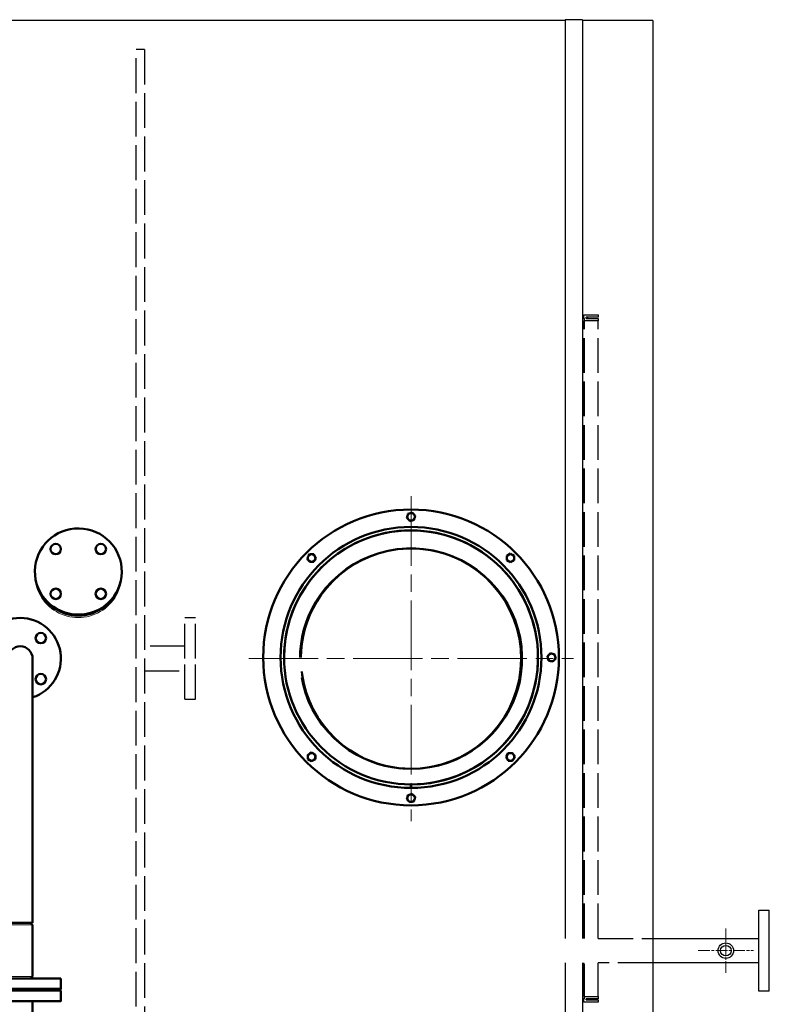
# Model space of a CAD drawing. Units: millimetres. Extents: x -26125 to 17558, y -165573 to 7884.
# Drawn here: x 9939 to 11232, y -941 to 757 of the extents above; entities that cross this region are included whole.
import ezdxf

# ---------------------------------------------------------------- set-up
doc = ezdxf.new("R2010")
doc.units = ezdxf.units.MM
doc.header["$LTSCALE"] = 10
for name, pattern in [('AM_ISO02W050', [7.5, 6, -1.5]), ('AM_ISO08W050', [18, 12, -1.5, 3, -1.5]), ('CHAIN', [0.3543, 0.2362, -0.0295, 0.0591, -0.0295])]:
    doc.linetypes.add(name, pattern=pattern)
for name, color, linetype, lineweight in [('AM_0', 7, 'Continuous', 50), ('AM_01', 145, 'Continuous', 25), ('AM_3', 6, 'AM_ISO02W050', 25), ('AM_4', 1, 'Continuous', 18), ('AM_6', 2, 'Continuous', 35), ('AM_7', 4, 'AM_ISO08W050', 15)]:
    doc.layers.add(name, color=color, linetype=linetype, lineweight=lineweight)

# ---------------------------------------------------------------- blocks, each defined once
blk = doc.blocks.new('Circolo acqua 2500 + eco alto')
at = {"layer": 'AM_0'}
for p, q in [((21.2, -455.5), (21.2, 0)), ((21.2, -455.5), (-21.2, -455.5)), ((17.5, -455.5), (21.1, -459.1)), ((21.1, -547.9), (21.1, -459.1)), ((17.5, -551.5), (21.1, -547.9)), ((21.2, -1250), (21.2, -590.5))]:
    blk.add_line(p, q, dxfattribs=at)
for points in [[(70, -551.5), (-70, -551.5), (-70, -569.5), (70, -569.5)], [(70, -572.5), (-70, -572.5), (-70, -590.5), (70, -590.5)]]:
    blk.add_lwpolyline(points, close=True, dxfattribs=at)
for centre in [(35.4, 35.4), (35.4, -35.4)]:
    blk.add_circle(centre, 9, dxfattribs=at)
for radius, start, end in [(70, 287.6293, 252.3707), (21.2, 0, 180)]:
    blk.add_arc((0, 0), radius, start, end, dxfattribs=at)
at = {"layer": 'AM_4'}
for p, q in [((21.1, -459.1), (-21.1, -459.1)), ((-21.1, -547.9), (21.1, -547.9))]:
    blk.add_line(p, q, dxfattribs=at)
blk = doc.blocks.new('PIANTA-GSX2500')
at = {"layer": 'AM_0'}
for p, q in [((10606.6, -102.2), (10607.6, -98.6)), ((10608.6, -94.9), (10612.2, -94)), ((10621.1, -98.3), (10620.2, -101.9)), ((10619.2, -105.5), (10615.6, -106.5)), ((10434.9, -171.3), (10436.8, -168)), ((10438.7, -164.8), (10442.4, -164.8)), ((10442.4, -164.8), (10446.2, -164.8)), ((10446.2, -164.8), (10448.1, -168)), ((10778.9, -167.5), (10782.1, -165.6)), ((10778.9, -171.3), (10778.9, -167.5)), ((10785.4, -163.8), (10788.6, -165.6)), ((10791.9, -167.5), (10791.9, -171.3)), ((10438.7, -177.8), (10436.8, -174.5)), ((10442.4, -177.8), (10438.7, -177.8)), ((10446.2, -177.8), (10442.4, -177.8)), ((10449.9, -171.3), (10448.1, -174.5)), ((10778.9, -175), (10778.9, -171.3)), ((10785.4, -178.8), (10782.1, -176.9)), ((10791.9, -175), (10788.6, -176.9)), ((10791.9, -171.3), (10791.9, -175)), ((10854.5, -335.5), (10858.1, -336.5)), ((10861.7, -337.4), (10862.7, -341.1)), ((10851.1, -348), (10850.1, -344.4)), ((10858.3, -350), (10854.7, -349)), ((10435.9, -510.5), (10439.2, -508.6)), ((10442.4, -506.7), (10445.7, -508.6)), ((10781.6, -507.7), (10785.4, -507.7)), ((10785.4, -507.7), (10789.1, -507.7)), ((10789.1, -507.7), (10791, -511)), ((10435.9, -514.2), (10435.9, -510.5)), ((10435.9, -518), (10435.9, -514.2)), ((10442.4, -521.7), (10439.2, -519.8)), ((10448.9, -518), (10445.7, -519.8)), ((10448.9, -510.5), (10448.9, -514.2)), ((10448.9, -514.2), (10448.9, -518)), ((10777.9, -514.2), (10779.7, -511)), ((10781.6, -520.7), (10779.7, -517.5)), ((10785.4, -520.7), (10781.6, -520.7)), ((10789.1, -520.7), (10785.4, -520.7)), ((10792.9, -514.2), (10791, -517.5)), ((10599.6, -534.1), (10613.9, -534.7)), ((10613.8, -561.7), (10613.8, -567.7)), ((10613.9, -567.7), (10613.9, -561.7)), ((10606.6, -587.2), (10607.6, -583.6)), ((10608.6, -579.9), (10612.2, -579)), ((10619.2, -590.5), (10615.6, -591.5)), ((10621.1, -583.3), (10620.2, -586.9))]:
    blk.add_line(p, q, dxfattribs=at)
at = {"layer": 'AM_0', "flags": 128}
for points in [[(10607.6, -98.6), (10607.7, -98.3), (10608.6, -94.9)], [(10612.2, -94), (10612.5, -93.9), (10615.8, -93)], [(10615.8, -93), (10616.4, -93.6), (10618.5, -95.6)], [(10618.5, -95.6), (10619.1, -96.3), (10621.1, -98.3)], [(10609.3, -104.8), (10607.2, -102.8), (10606.6, -102.2)], [(10612, -107.5), (10610, -105.5), (10609.3, -104.8)], [(10615.6, -106.5), (10615.3, -106.6), (10612, -107.5)], [(10620.2, -101.9), (10620.1, -102.2), (10619.2, -105.5)], [(10613.8, -534.7), (10629.8, -534.1), (10645.7, -532.1), (10661.4, -528.8), (10676.7, -524.2), (10691.6, -518.4), (10705.9, -511.4), (10719.6, -503.2), (10732.6, -493.9), (10744.7, -483.6), (10753.8, -474.5), (10762.4, -464.8), (10770.2, -454.5), (10777.4, -443.7), (10783.8, -432.5), (10789.4, -420.9), (10794.2, -408.9), (10798.1, -396.6), (10801.3, -384), (10803.5, -371.3), (10805.1, -355.6), (10805.3, -339.8), (10804.3, -324), (10801.9, -308.4), (10798.3, -293.3), (10793.4, -278.5), (10787.3, -264.1), (10780.1, -250.3), (10771.7, -237), (10762.1, -224.5), (10751.6, -212.7), (10740.2, -201.9), (10727.6, -191.9), (10714.2, -182.9), (10700.1, -175.1), (10685.4, -168.5), (10673.2, -164.1), (10660.7, -160.5), (10648, -157.8), (10635.2, -155.9), (10622.3, -154.9), (10606.3, -154.9), (10590.3, -156.2), (10574.4, -158.8), (10558.9, -162.7), (10543.8, -167.9), (10529.1, -174.4), (10515.1, -182), (10501.8, -190.7), (10489.1, -200.6), (10477.3, -211.6), (10466.4, -223.5), (10456.6, -236.3), (10449.6, -247.1), (10443.3, -258.4), (10437.8, -270.1), (10433, -282.2), (10429.2, -294.6), (10426.2, -306.9), (10424.1, -319.5), (10422.8, -332.2), (10422.4, -343.1)], [(10600.6, -155.4), (10590, -156.3), (10574.4, -158.9), (10559.1, -162.8), (10544.3, -168), (10529.9, -174.3), (10516, -181.9), (10502.9, -190.5), (10490.4, -200.3), (10478.8, -211.2), (10468, -223), (10458.4, -235.6), (10451.4, -246.4), (10445.1, -257.6), (10439.5, -269.3), (10434.8, -281.3), (10430.9, -293.6), (10427.9, -306), (10425.7, -318.6), (10424.4, -331.4), (10423.9, -343.1)], [(10436.8, -168), (10436.9, -167.8), (10438.7, -164.8)], [(10448.1, -168), (10448.2, -168.2), (10449.9, -171.3)], [(10782.1, -165.6), (10782.4, -165.5), (10785.4, -163.8)], [(10788.6, -165.6), (10788.9, -165.8), (10791.9, -167.5)], [(10436.8, -174.5), (10436.7, -174.3), (10434.9, -171.3)], [(10448.1, -174.5), (10447.9, -174.7), (10446.2, -177.8)], [(10782.1, -176.9), (10781.9, -176.8), (10778.9, -175)], [(10788.6, -176.9), (10788.4, -177), (10785.4, -178.8)], [(10849.1, -340.8), (10851.1, -338.8), (10851.8, -338.1)], [(10851.8, -338.1), (10853.9, -336.1), (10854.5, -335.5)], [(10858.1, -336.5), (10858.3, -336.5), (10861.7, -337.4)], [(10850.1, -344.4), (10850, -344.2), (10849.1, -340.8)], [(10854.7, -349), (10854.5, -348.9), (10851.1, -348)], [(10861, -347.3), (10860.3, -348), (10858.3, -350)], [(10863.6, -344.7), (10863.1, -345.3), (10861, -347.3)], [(10862.7, -341.1), (10862.7, -341.3), (10863.6, -344.7)], [(10425.4, -367.1), (10426, -372.6), (10428.9, -388.1), (10433.2, -403.3), (10438.6, -418), (10445.3, -432.3), (10453.1, -446), (10462.1, -458.9), (10472, -471.1), (10483.1, -482.6), (10495.2, -493.1), (10508.2, -502.6), (10521.8, -510.9), (10533.3, -516.8), (10545.1, -521.8), (10557.3, -526.1), (10569.8, -529.5), (10582.4, -532.1), (10596.5, -533.9)], [(10425.4, -377.5), (10427.6, -388.6), (10431.8, -403.7), (10437.3, -418.2), (10444, -432.4), (10451.8, -445.9), (10460.7, -458.8), (10470.7, -470.9), (10481.8, -482.3), (10493.9, -492.8), (10506.8, -502.3), (10520.4, -510.6), (10532, -516.5), (10543.9, -521.6), (10556.2, -525.9), (10568.7, -529.4), (10581.4, -532), (10592.1, -533.5), (10603, -534.4), (10613.8, -534.7)], [(10439.2, -508.6), (10439.4, -508.4), (10442.4, -506.7)], [(10445.7, -508.6), (10445.9, -508.7), (10448.9, -510.5)], [(10779.7, -511), (10779.9, -510.7), (10781.6, -507.7)], [(10439.2, -519.8), (10438.9, -519.7), (10435.9, -518)], [(10445.7, -519.8), (10445.4, -520), (10442.4, -521.7)], [(10779.7, -517.5), (10779.6, -517.2), (10777.9, -514.2)], [(10791, -517.5), (10790.9, -517.7), (10789.1, -520.7)], [(10791, -511), (10791.1, -511.2), (10792.9, -514.2)], [(10609.3, -589.8), (10608.6, -589.2), (10606.6, -587.2)], [(10607.6, -583.6), (10607.7, -583.3), (10608.6, -579.9)], [(10612, -592.5), (10611.4, -591.9), (10609.3, -589.8)], [(10615.6, -591.5), (10615.3, -591.6), (10612, -592.5)], [(10612.2, -579), (10612.5, -578.9), (10615.8, -578)], [(10615.8, -578), (10617.8, -580), (10618.5, -580.6)], [(10618.5, -580.6), (10620.6, -582.7), (10621.1, -583.3)], [(10620.2, -586.9), (10620.1, -587.2), (10619.2, -590.5)]]:
    blk.add_lwpolyline(points, dxfattribs=at)
at = {"layer": 'AM_0'}
for centre, radius in [((10613.9, -342.7), 255), ((10613.9, -342.7), 225), ((10613.9, -342.7), 219), ((10001.1, -155.8), 8.98), ((10078.8, -155.8), 8.98), ((10001, -233.1), 8.98), ((10078.8, -233.1), 8.98)]:
    blk.add_circle(centre, radius, dxfattribs=at)
for centre, radius, start, end in [((10613.9, -100.2), 6.5, 165, 225), ((10613.9, -100.2), 6.5, 105, 165), ((10613.9, -100.2), 6.5, 45, 105), ((10613.9, -100.2), 6.5, 345, 45), ((10613.9, -100.2), 6.5, 225, 285), ((10613.9, -100.2), 6.5, 285, 345), ((10613.9, -342.7), 219, 270.0125, 180.1021), ((10442.4, -171.3), 6.5, 150, 210), ((10442.4, -171.3), 6.5, 90, 150), ((10442.4, -171.3), 6.5, 30, 90), ((10442.4, -171.3), 6.5, 330, 30), ((10613.9, -344.7), 190, 275.2709, 83.7891), ((10785.4, -171.3), 6.5, 120, 180), ((10785.4, -171.3), 6.5, 60, 120), ((10785.4, -171.3), 6.5, 0, 60), ((10442.4, -171.3), 6.5, 210, 270), ((10442.4, -171.3), 6.5, 270, 330), ((10785.4, -171.3), 6.5, 180, 240), ((10785.4, -171.3), 6.5, 240, 300), ((10785.4, -171.3), 6.5, 300, 0), ((10856.4, -342.7), 6.5, 135, 195), ((10856.4, -342.7), 6.5, 75, 135), ((10856.4, -342.7), 6.5, 15, 75), ((10856.4, -342.7), 6.5, 195, 255), ((10856.4, -342.7), 6.5, 255, 315), ((10856.4, -342.7), 6.5, 315, 15), ((10442.4, -514.2), 6.5, 120, 180), ((10442.4, -514.2), 6.5, 60, 120), ((10442.4, -514.2), 6.5, 0, 60), ((10785.4, -514.2), 6.5, 90, 150), ((10785.4, -514.2), 6.5, 30, 90), ((10442.4, -514.2), 6.5, 180, 240), ((10442.4, -514.2), 6.5, 240, 300), ((10442.4, -514.2), 6.5, 300, 0), ((10785.4, -514.2), 6.5, 150, 210), ((10785.4, -514.2), 6.5, 210, 270), ((10785.4, -514.2), 6.5, 270, 330), ((10785.4, -514.2), 6.5, 330, 30), ((10613.9, -585.2), 6.5, 165, 225), ((10613.9, -585.2), 6.5, 105, 165), ((10613.9, -585.2), 6.5, 225, 285), ((10613.9, -585.2), 6.5, 45, 105), ((10613.9, -585.2), 6.5, 285, 345), ((10613.9, -585.2), 6.5, 345, 45)]:
    blk.add_arc(centre, radius, start, end, dxfattribs=at)
blk.add_ellipse((10040, -194.6), major_axis=(-75, 1.2), ratio=0.991301, dxfattribs=at)
at = {"layer": 'AM_01'}
for p, q in [((10879.9, 755.3), (9847.2, 755.3)), ((10909.9, 756.8), (10879.9, 756.8)), ((10879.9, 756.8), (10879.9, -827)), ((10909.9, 756.8), (10909.9, -827)), ((11030.9, 755.3), (10909.9, 755.3)), ((11030.9, 755.3), (11030.9, -1444.7)), ((11213.9, -778.2), (11231.9, -778.2)), ((11213.9, -918.2), (11213.9, -778.2)), ((11231.9, -918.2), (11231.9, -778.2)), ((11030.9, -827), (11213.9, -827)), ((10879.9, -869.4), (10879.9, -1446.2)), ((10909.9, -869.4), (10909.9, -1446.2)), ((11213.9, -869.4), (11030.9, -869.4)), ((11231.9, -918.2), (11213.9, -918.2))]:
    blk.add_line(p, q, dxfattribs=at)
for radius in [13.4, 9.09]:
    blk.add_circle((11156.9, -848.2), radius, dxfattribs=at)
at = {"layer": 'AM_3'}
for p, q in [((10153.9, 705.3), (10139.9, 705.3)), ((10139.9, -1394.7), (10139.9, 705.3)), ((10153.9, 705.3), (10153.9, -1394.7)), ((10912.9, 241.8), (10909.9, 241.8)), ((10911.9, 241.8), (10911.9, 247.8)), ((10911.9, 247.8), (10936.9, 247.8)), ((10936.9, 237.8), (10911.9, 237.8)), ((10911.9, -827), (10911.9, 237.8)), ((10912.9, -827), (10912.9, 241.8)), ((10936.9, 243.8), (10915.9, 243.8)), ((10915.9, 241.8), (10915.9, 243.8)), ((10915.9, 241.8), (10936.9, 241.8)), ((10918.9, 241.8), (10918.9, 243.8)), ((10936.9, 247.8), (10936.9, 243.8)), ((10936.9, 241.8), (10936.9, 237.8)), ((10936.9, -827), (10936.9, 237.8)), ((10241.9, -274.7), (10223.9, -274.7)), ((10223.9, -344.7), (10223.9, -274.7)), ((10241.9, -344.7), (10241.9, -274.7)), ((10223.9, -323.5), (10153.9, -323.5)), ((10223.9, -414.7), (10223.9, -344.7)), ((10241.9, -414.7), (10241.9, -344.7)), ((10153.9, -365.9), (10223.9, -365.9)), ((10223.9, -414.7), (10241.9, -414.7)), ((10936.9, -827), (11030.9, -827)), ((10911.9, -927.2), (10911.9, -869.4)), ((10912.9, -931.2), (10912.9, -869.4)), ((10936.9, -927.2), (10936.9, -869.4)), ((11030.9, -869.4), (10936.9, -869.4)), ((10912.9, -931.2), (10909.9, -931.2)), ((10911.9, -927.2), (10936.9, -927.2)), ((10911.9, -937.2), (10911.9, -931.2)), ((10936.9, -931.2), (10915.9, -931.2)), ((10915.9, -933.2), (10915.9, -931.2)), ((10915.9, -933.2), (10936.9, -933.2)), ((10918.9, -931.2), (10918.9, -933.2)), ((10936.9, -927.2), (10936.9, -931.2)), ((10936.9, -933.2), (10936.9, -937.2)), ((10936.9, -937.2), (10911.9, -937.2))]:
    blk.add_line(p, q, dxfattribs=at)
at = {"layer": 'AM_4'}
for centre, major_axis, ratio, start_param, end_param in [((10039.9, -197.3), (-75, 0), 0.992548, 6.211287, 9.429021), ((10039.9, -196.7), (-75, 1.2), 0.991301, 6.234335, 9.439224), ((10039.9, -199.5), (-75, 0), 0.992539, 6.268451, 9.439513)]:
    blk.add_ellipse(centre, major_axis=major_axis, ratio=ratio, start_param=start_param, end_param=end_param, dxfattribs=at)
at = {"layer": 'AM_7'}
for p, q in [((10613.9, -64.7), (10613.9, -624.7)), ((10333.9, -344.7), (10893.9, -344.7))]:
    blk.add_line(p, q, dxfattribs=at)
at = {"layer": 'AM_7', "linetype": 'CHAIN', "ltscale": 8.545085}
for p, q in [((11156.9, -886.7), (11156.9, -809.8)), ((11109.2, -848.2), (11204.6, -848.2))]:
    blk.add_line(p, q, dxfattribs=at)
at = {"layer": 'AM_0'}
blk.add_blockref('Circolo acqua 2500 + eco alto', (9939.9, -344.7), dxfattribs=at)

msp = doc.modelspace()

# ---------------------------------------------------------------- block references
at = {"layer": 'AM_6'}
msp.add_blockref('PIANTA-GSX2500', (0, 0), dxfattribs=at)

doc.saveas('drawing.dxf')
